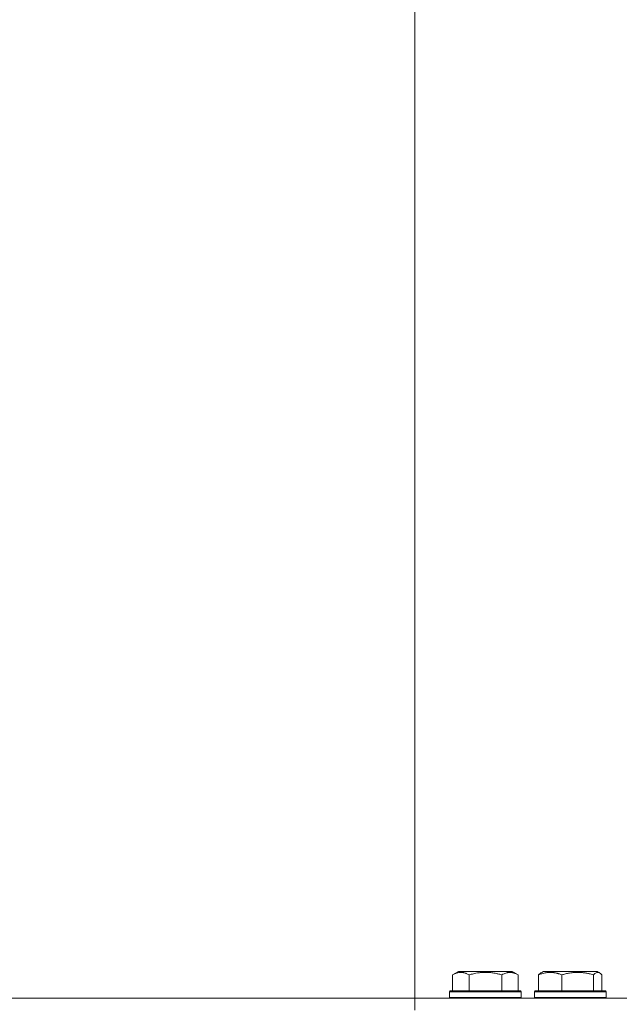
# Model space of a CAD drawing. Units: millimetres. Extents: x 0 to 17342, y -6 to 11880.
# Drawn here: x 2556 to 2757, y 9554 to 9883 of the extents above; entities that cross this region are included whole.
import ezdxf

# ---------------------------------------------------------------- set-up
doc = ezdxf.new("R2010")
doc.units = ezdxf.units.MM
doc.linetypes.add('K5LT_THIN', pattern=[0])
for name, color, linetype, true_color in [('DIM', 6, 'Continuous', 0xff00ff), ('R', 1, 'Continuous', 0xff0000), ('WELDING', 7, 'Continuous', 0xffffff)]:
    doc.layers.add(name, color=color, linetype=linetype, true_color=true_color)

msp = doc.modelspace()

# ---------------------------------------------------------------- linework, layer by layer
at = {"layer": 'DIM', "color": 7, "linetype": 'K5LT_THIN', "lineweight": 18}
for q in [(2688.58, 10522.64), (2070.97, 9555.57)]:
    msp.add_line((2688.58, 9555.57), q, dxfattribs=at)
at = {"layer": 'R', "color": 7, "linetype": 'K5LT_THIN', "lineweight": 18}
for p, q in [((2701.2, 9563.41), (2703.2, 9564.57)), ((2702.34, 9564.07), (2703.2, 9564.57)), ((2721.14, 9564.57), (2703.2, 9564.57)), ((2722.01, 9564.07), (2721.14, 9564.57)), ((2723.14, 9563.41), (2721.14, 9564.57)), ((2730.71, 9564.07), (2731.58, 9564.57)), ((2731.05, 9564.26), (2731.58, 9564.57)), ((2749.52, 9564.57), (2731.58, 9564.57)), ((2750.05, 9564.26), (2749.52, 9564.57)), ((2750.38, 9564.07), (2749.52, 9564.57)), ((2701.2, 9563.41), (2701.2, 9558.07)), ((2706.69, 9563.41), (2706.69, 9558.07)), ((2717.66, 9563.41), (2717.66, 9558.07)), ((2723.14, 9563.41), (2723.14, 9558.07)), ((2729.95, 9563.41), (2729.95, 9558.07)), ((2737.71, 9563.41), (2737.71, 9558.07)), ((2748.31, 9563.41), (2748.31, 9558.07)), ((2751.14, 9563.41), (2751.14, 9558.07)), ((2700.17, 9557.77), (2700.34, 9558.07)), ((2700.17, 9557.77), (2700.34, 9558.07)), ((2724, 9558.07), (2700.34, 9558.07)), ((2724.17, 9557.77), (2724, 9558.07)), ((2724.17, 9557.77), (2724, 9558.07)), ((2728.55, 9557.77), (2728.72, 9558.07)), ((2728.55, 9557.77), (2728.72, 9558.07)), ((2752.38, 9558.07), (2728.72, 9558.07)), ((2752.55, 9557.77), (2752.38, 9558.07)), ((2752.55, 9557.77), (2752.38, 9558.07)), ((2688.58, 9555.57), (3568.58, 9555.57)), ((2688.58, 9551.57), (2688.58, 9555.57)), ((2700.17, 9557.77), (2700.17, 9555.87)), ((2724.17, 9557.77), (2700.17, 9557.77)), ((2724.17, 9555.87), (2700.17, 9555.87)), ((2700.17, 9555.87), (2700.34, 9555.57)), ((2724.17, 9555.87), (2724, 9555.57)), ((2724.17, 9555.87), (2724, 9555.57)), ((2724.17, 9557.77), (2724.17, 9555.87)), ((2724.17, 9557.77), (2724.17, 9555.87)), ((2728.55, 9557.77), (2728.55, 9555.87)), ((2752.55, 9557.77), (2728.55, 9557.77)), ((2752.55, 9555.87), (2728.55, 9555.87)), ((2728.55, 9555.87), (2728.72, 9555.57)), ((2752.55, 9555.87), (2752.38, 9555.57)), ((2752.55, 9555.87), (2752.38, 9555.57)), ((2752.55, 9557.77), (2752.55, 9555.87)), ((2752.55, 9557.77), (2752.55, 9555.87))]:
    msp.add_line(p, q, dxfattribs=at)
at = {"layer": 'WELDING', "color": 7, "linetype": 'K5LT_THIN', "lineweight": 18}
for p, q in [((2702.34, 9564.07), (2702.34, 9564.07)), ((2702.34, 9564.07), (2702.34, 9564.07)), ((2722.01, 9564.07), (2722.01, 9564.07)), ((2729.95, 9563.41), (2730.2, 9563.67)), ((2730.2, 9563.67), (2730.46, 9563.89)), ((2730.46, 9563.89), (2730.71, 9564.07)), ((2748.8, 9563.88), (2748.31, 9563.41)), ((2749.49, 9564.24), (2748.8, 9563.88)), ((2750.19, 9564.17), (2749.49, 9564.24)), ((2750.38, 9564.07), (2750.19, 9564.17)), ((2750.64, 9563.89), (2750.38, 9564.07)), ((2750.89, 9563.67), (2750.64, 9563.89)), ((2751.14, 9563.41), (2750.89, 9563.67))]:
    msp.add_line(p, q, dxfattribs=at)
for points, knots in [([(2706.69, 9563.41), (2706.36, 9563.6), (2705.96, 9563.8), (2705.47, 9563.99), (2705.2, 9564.08), (2704.93, 9564.15), (2704.65, 9564.21), (2704.32, 9564.25), (2703.96, 9564.27), (2703.61, 9564.25), (2703.29, 9564.21), (2702.94, 9564.15), (2702.51, 9564.03), (2701.91, 9563.79), (2701.46, 9563.56), (2701.2, 9563.41)], [0, 0, 0, 0, 2.912728, 3.529104, 4.366059, 5.20805, 5.90491, 6.841792, 7.999747, 8.992853, 9.878966, 10.753647, 12.031595, 13.665019, 16, 16, 16, 16]), ([(2717.66, 9563.41), (2717.42, 9563.48), (2716.8, 9563.65), (2715.67, 9563.92), (2714.55, 9564.1), (2713.6, 9564.21), (2712.96, 9564.25), (2712.46, 9564.26), (2712.1, 9564.26), (2711.76, 9564.26), (2711.36, 9564.24), (2710.91, 9564.22), (2710.45, 9564.17), (2709.8, 9564.1), (2708.78, 9563.94), (2707.68, 9563.69), (2706.93, 9563.48), (2706.69, 9563.41)], [0, 0, 0, 0, 2.896048, 7.635036, 13.675312, 16.352744, 19.030177, 21.193346, 22.27493, 23.356515, 25.164905, 26.973294, 28.781684, 30.590074, 34.691771, 40.985529, 43.953237, 43.953237, 43.953237, 43.953237]), ([(2723.14, 9563.41), (2722.82, 9563.6), (2722.42, 9563.8), (2721.92, 9563.99), (2721.66, 9564.08), (2721.39, 9564.15), (2721.1, 9564.21), (2720.78, 9564.25), (2720.42, 9564.27), (2720.07, 9564.25), (2719.75, 9564.21), (2719.4, 9564.15), (2718.96, 9564.03), (2718.36, 9563.79), (2717.92, 9563.56), (2717.66, 9563.41)], [0, 0, 0, 0, 2.912728, 3.529104, 4.366059, 5.20805, 5.90491, 6.841792, 7.999747, 8.992853, 9.878966, 10.753647, 12.031595, 13.665019, 16, 16, 16, 16]), ([(2737.71, 9563.41), (2737.36, 9563.56), (2736.89, 9563.73), (2736.33, 9563.9), (2735.98, 9563.99), (2735.61, 9564.08), (2735.23, 9564.15), (2734.82, 9564.21), (2734.37, 9564.25), (2733.86, 9564.27), (2733.36, 9564.25), (2732.91, 9564.21), (2732.41, 9564.15), (2731.8, 9564.03), (2730.95, 9563.79), (2730.32, 9563.56), (2729.95, 9563.41)], [0, 0, 0, 0, 2.392038, 3.094773, 3.749673, 4.638938, 5.533553, 6.273967, 7.269403, 8.499731, 9.554906, 10.496402, 11.42575, 12.783569, 14.519082, 17, 17, 17, 17]), ([(2748.31, 9563.41), (2747.82, 9563.56), (2747.19, 9563.73), (2746.34, 9563.91), (2745.87, 9564), (2745.36, 9564.09), (2744.9, 9564.15), (2744.35, 9564.21), (2743.73, 9564.25), (2743.04, 9564.27), (2742.36, 9564.25), (2741.75, 9564.21), (2741.07, 9564.15), (2740.14, 9564.01), (2738.99, 9563.77), (2738.13, 9563.54), (2737.71, 9563.41)], [0, 0, 0, 0, 2.392038, 3.094773, 4.121148, 4.638938, 5.533553, 6.324803, 7.269403, 8.499731, 9.554906, 10.496402, 11.42575, 12.783569, 14.941449, 17, 17, 17, 17])]:
    msp.add_open_spline(points, degree=3, knots=knots, dxfattribs=at)

doc.saveas('drawing.dxf')
